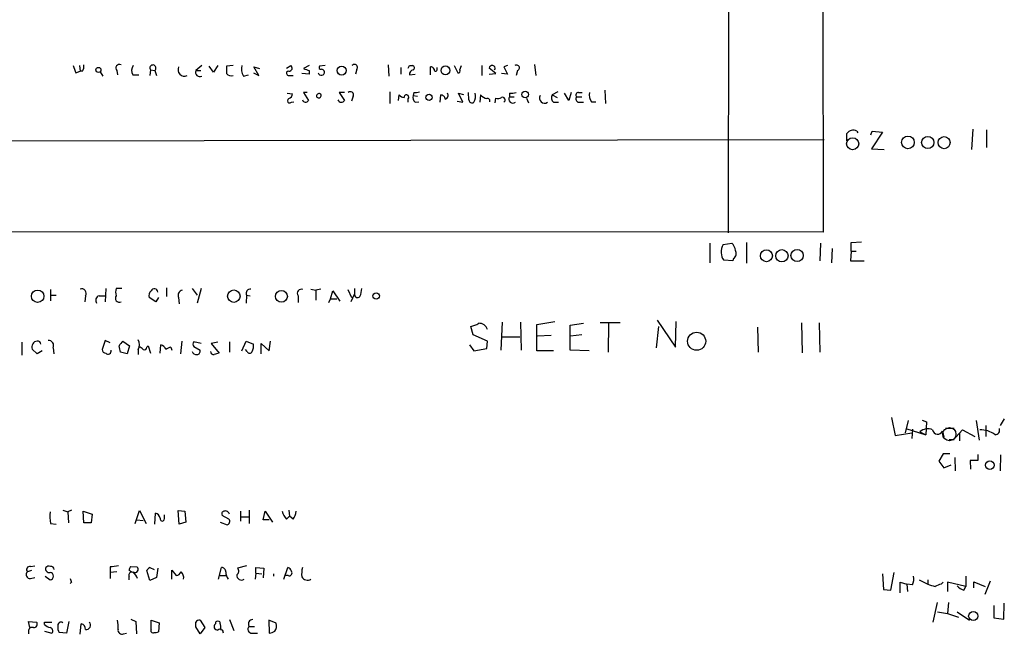
# Model space of a CAD drawing. Extents: x 2 to 971, y 6912 to 7795.
# Drawn here: x 835 to 971, y 6935 to 7020 of the extents above; entities that cross this region are included whole.
import ezdxf

# ---------------------------------------------------------------- set-up
doc = ezdxf.new("R2010")
doc.units = 0
doc.header["$MEASUREMENT"] = 0
doc.layers.add('MAIN', color=5, linetype='CONTINUOUS')

msp = doc.modelspace()

# ---------------------------------------------------------------- linework, layer by layer
at = {"layer": 'MAIN'}
for p, q in [((946.2347, 7102.7814), (946.3193, 6990.3441)), ((933.2807, 7034.4554), (933.196, 6990.2594)), ((843.534, 7013.3734), (843.6187, 7012.6114)), ((860.4673, 7013.3734), (859.6207, 7012.6961)), ((862.6687, 7013.3734), (862.076, 7012.4421)), ((864.7853, 7013.3734), (863.854, 7013.2887)), ((872.1513, 7013.0347), (872.744, 7013.3734)), ((875.284, 7013.3734), (874.522, 7012.9501)), ((877.4853, 7013.3734), (876.7233, 7013.2887)), ((886.206, 7013.4581), (886.2907, 7011.9341)), ((889.1693, 7013.3734), (889.5927, 7013.3734)), ((895.35, 7013.3734), (895.858, 7012.3574)), ((896.112, 7012.7807), (896.366, 7013.3734)), ((899.16, 7013.3734), (899.16, 7012.0187)), ((902.716, 7013.3734), (902.208, 7013.2041)), ((906.4413, 7013.5427), (906.6107, 7012.0187)), ((843.026, 7012.3574), (843.6187, 7012.6114)), ((843.9573, 7012.6114), (843.6187, 7012.6114)), ((846.4127, 7012.5267), (846.7513, 7011.9341)), ((848.6987, 7012.6961), (848.7833, 7012.1034)), ((850.9, 7012.1034), (851.7467, 7012.1034)), ((853.3553, 7012.7807), (853.2707, 7012.0187)), ((853.3553, 7012.7807), (853.948, 7012.6961)), ((853.948, 7012.6961), (854.202, 7012.0187)), ((859.6207, 7012.6961), (860.298, 7012.6961)), ((862.076, 7012.4421), (861.4833, 7013.2887)), ((866.2247, 7011.9341), (866.902, 7012.1034)), ((867.5793, 7012.3574), (868.3413, 7012.0187)), ((868.3413, 7012.0187), (867.664, 7013.2041)), ((867.664, 7013.2041), (868.426, 7012.9501)), ((872.5747, 7012.0187), (873.0827, 7012.0187)), ((875.284, 7012.1881), (874.268, 7012.2727)), ((875.284, 7012.6961), (875.284, 7012.1881)), ((881.888, 7012.8654), (881.7187, 7012.1881)), ((887.984, 7013.1194), (887.984, 7012.1881)), ((889.1693, 7012.1034), (889.9313, 7012.1881)), ((892.048, 7012.1034), (892.048, 7013.2041)), ((892.9793, 7012.7807), (892.9793, 7013.1194)), ((901.1073, 7012.2727), (900.176, 7013.0347)), ((900.176, 7012.1881), (901.1073, 7012.2727)), ((901.0227, 7012.8654), (900.8533, 7012.7807)), ((902.716, 7012.1881), (901.8693, 7012.2727)), ((902.208, 7013.2041), (902.716, 7012.1881)), ((904.0707, 7012.6961), (903.9013, 7012.0187)), ((872.236, 7009.5634), (872.998, 7009.4787)), ((875.03, 7009.6481), (874.522, 7009.6481)), ((874.522, 7009.6481), (875.1993, 7008.5474)), ((880.1947, 7009.6481), (879.4327, 7009.6481)), ((879.4327, 7009.6481), (880.1947, 7008.5474)), ((886.46, 7009.7327), (886.46, 7008.1241)), ((887.6453, 7008.5474), (887.73, 7009.3094)), ((889.762, 7009.6481), (889.6773, 7009.2247)), ((893.4027, 7008.2934), (893.4873, 7009.3094)), ((896.5353, 7008.2934), (895.9427, 7009.5634)), ((895.9427, 7009.5634), (896.62, 7009.3941)), ((897.382, 7008.6321), (897.2973, 7009.6481)), ((898.9907, 7009.3094), (898.906, 7008.2934)), ((902.97, 7009.5634), (902.97, 7009.0554)), ((909.6587, 7009.7327), (908.8967, 7009.3094)), ((908.8967, 7009.3094), (909.574, 7008.9707)), ((911.1827, 7008.5474), (910.59, 7009.5634)), ((911.5213, 7009.6481), (911.1827, 7008.5474)), ((912.5373, 7009.6481), (913.0453, 7009.6481)), ((916.178, 7009.9867), (916.2627, 7008.1241)), ((872.8287, 7008.2934), (873.1673, 7008.3781)), ((881.38, 7009.1401), (881.126, 7008.4627)), ((888.9153, 7008.7167), (888.9153, 7008.2934)), ((889.6773, 7009.2247), (890.27, 7009.1401)), ((889.9313, 7008.2934), (890.4393, 7008.3781)), ((895.7733, 7008.4627), (896.5353, 7008.2934)), ((901.0227, 7008.2087), (901.1073, 7008.8861)), ((902.97, 7009.0554), (903.6473, 7009.0554)), ((905.3407, 7008.8861), (905.5947, 7008.2087)), ((909.066, 7008.2934), (909.7433, 7008.2934)), ((912.2833, 7009.0554), (912.9607, 7009.0554)), ((912.5373, 7008.2934), (913.2147, 7008.2934)), ((914.3153, 7008.3781), (914.908, 7008.3781)), ((949.6213, 7002.9594), (949.6213, 7003.9754)), ((950.976, 7004.3141), (951.1453, 7004.0601)), ((952.9233, 7003.8061), (953.0927, 7004.3141)), ((954.532, 7004.1447), (953.008, 7001.8587)), ((953.0927, 7004.3141), (954.532, 7004.1447)), ((966.8933, 7001.7741), (967.0627, 7004.5681)), ((968.9253, 7004.4834), (968.9253, 7002.0281)), ((946.4887, 7003.1287), (794.0887, 7002.8747)), ((953.008, 7001.8587), (954.786, 7001.7741)), ((946.3193, 6990.3441), (769.874, 6990.4287)), ((935.736, 6988.9047), (935.736, 6986.0261)), ((950.214, 6988.9047), (951.6533, 6988.9894)), ((950.214, 6987.7194), (950.214, 6988.9047)), ((930.656, 6988.8201), (930.656, 6986.1107)), ((932.5187, 6988.6507), (933.704, 6988.8201)), ((945.9807, 6988.8201), (945.896, 6986.3647)), ((947.5893, 6988.0581), (947.5047, 6986.1107)), ((950.214, 6987.7194), (950.1293, 6986.3647)), ((950.214, 6987.7194), (950.8913, 6987.7194)), ((933.8733, 6986.3647), (932.6033, 6986.4494)), ((933.958, 6986.7034), (933.8733, 6986.3647)), ((950.1293, 6986.3647), (951.992, 6986.3647)), ((839.5547, 6982.3854), (839.5547, 6980.8614)), ((847.1747, 6982.5547), (847.09, 6980.6921)), ((849.376, 6982.5547), (848.614, 6982.5547)), ((855.5567, 6982.6394), (855.5567, 6981.4541)), ((859.1127, 6982.5547), (859.79, 6981.6234)), ((860.3827, 6982.5547), (859.79, 6980.5227)), ((875.538, 6982.4701), (876.2153, 6982.3007)), ((876.8927, 6982.4701), (876.2153, 6982.3007)), ((876.2153, 6982.3007), (876.2153, 6980.9461)), ((878.2473, 6981.1154), (878.586, 6982.2161)), ((878.586, 6982.2161), (879.5173, 6980.7767)), ((880.618, 6982.3854), (881.126, 6981.2847)), ((881.5493, 6982.5547), (881.5493, 6981.7927)), ((839.5547, 6981.6234), (840.3167, 6981.6234)), ((844.3807, 6981.5387), (844.296, 6980.6921)), ((846.2433, 6981.5387), (847.09, 6981.5387)), ((854.1173, 6980.6921), (853.186, 6981.2847)), ((854.456, 6981.2847), (854.1173, 6980.6921)), ((857.25, 6981.2847), (857.3347, 6980.4381)), ((866.648, 6981.6234), (866.5633, 6980.5227)), ((866.648, 6981.6234), (867.156, 6981.5387)), ((873.76, 6981.5387), (873.76, 6980.6074)), ((877.9933, 6980.6074), (878.2473, 6981.1154)), ((878.2473, 6981.1154), (879.094, 6981.1154)), ((881.5493, 6981.7927), (881.0413, 6980.6921)), ((906.78, 6977.5594), (909.2353, 6977.9827)), ((923.3747, 6978.1521), (925.9147, 6974.4267)), ((925.9147, 6974.4267), (925.9993, 6977.9827)), ((897.9747, 6976.1201), (897.636, 6977.3054)), ((901.954, 6977.8981), (901.7847, 6974.0034)), ((904.494, 6977.8981), (904.5787, 6974.0034)), ((906.78, 6973.9187), (906.78, 6977.5594)), ((911.352, 6977.4747), (913.2147, 6977.7287)), ((911.352, 6974.0034), (911.352, 6977.4747)), ((918.2947, 6977.8134), (915.5007, 6977.8134)), ((916.686, 6977.7287), (916.6013, 6973.7494)), ((923.29, 6974.3421), (923.6287, 6977.3054)), ((937.26, 6977.2207), (937.3447, 6973.7494)), ((943.356, 6977.8134), (943.4407, 6973.6647)), ((945.8113, 6977.8134), (945.896, 6973.7494)), ((847.09, 6975.3581), (846.6667, 6974.0881)), ((847.7673, 6975.0194), (847.09, 6975.3581)), ((849.5453, 6975.2734), (850.4767, 6974.5961)), ((857.6733, 6975.2734), (857.504, 6973.4954)), ((865.9707, 6973.9187), (866.5633, 6975.2734)), ((866.5633, 6975.2734), (867.5793, 6974.8501)), ((869.7807, 6973.9187), (869.95, 6975.2734)), ((899.922, 6975.2734), (897.9747, 6976.1201)), ((899.8373, 6974.2574), (899.922, 6975.2734)), ((902.0387, 6975.8661), (904.4093, 6975.8661)), ((908.7273, 6976.0354), (906.8647, 6975.9507)), ((912.9607, 6976.1201), (911.4367, 6975.9507)), ((835.5753, 6975.1041), (835.5753, 6973.3261)), ((837.692, 6973.4954), (837.0147, 6974.1727)), ((838.3693, 6973.9187), (837.692, 6973.4954)), ((839.8933, 6974.3421), (839.978, 6973.4954)), ((850.4767, 6974.5961), (850.138, 6973.4954)), ((851.662, 6974.0881), (851.662, 6973.4107)), ((852.8473, 6974.4267), (853.0167, 6974.5961)), ((853.0167, 6974.5961), (853.3553, 6973.5801)), ((854.71, 6973.5801), (854.7947, 6974.7654)), ((856.1493, 6974.4267), (856.3187, 6974.0034)), ((860.3827, 6974.9347), (859.3667, 6975.1887)), ((859.3667, 6974.5114), (860.2133, 6974.0034)), ((862.6687, 6975.1041), (861.7373, 6974.9347)), ((861.7373, 6974.9347), (862.838, 6973.5801)), ((864.2773, 6975.1887), (864.2773, 6973.7494)), ((866.7327, 6973.8341), (866.4787, 6974.0881)), ((868.68, 6973.4954), (868.68, 6974.9347)), ((868.68, 6974.9347), (869.7807, 6973.9187)), ((897.4667, 6974.7654), (898.0593, 6973.9187)), ((898.0593, 6973.9187), (899.8373, 6974.2574)), ((909.066, 6973.9187), (906.78, 6973.9187)), ((913.9767, 6973.9187), (911.352, 6974.0034)), ((850.138, 6973.4954), (849.2067, 6973.7494)), ((955.802, 6964.6901), (956.31, 6962.2347)), ((960.0353, 6964.3514), (960.628, 6964.0974)), ((971.3807, 6964.5207), (970.788, 6963.5894)), ((958.088, 6964.2667), (957.6647, 6962.5734)), ((957.7493, 6963.1661), (960.5433, 6962.3194)), ((958.6807, 6963.0814), (958.596, 6961.8114)), ((960.628, 6964.0974), (960.5433, 6962.3194)), ((963.2527, 6963.2507), (964.438, 6963.2507)), ((964.692, 6961.9807), (965.6233, 6962.9967)), ((965.6233, 6962.9967), (967.3167, 6962.0654)), ((967.486, 6964.2667), (967.9093, 6961.5574)), ((968.8407, 6963.5894), (968.8407, 6962.0654)), ((956.31, 6962.2347), (958.596, 6962.5734)), ((959.6967, 6962.7427), (960.5433, 6962.3194)), ((962.8293, 6962.8274), (962.9987, 6961.9807)), ((963.7607, 6961.6421), (964.438, 6961.6421)), ((965.2, 6962.5734), (965.2, 6961.4727)), ((962.914, 6959.6947), (962.3213, 6958.6787)), ((963.8453, 6959.6947), (962.914, 6959.6947)), ((964.5227, 6959.1867), (964.6073, 6957.3241)), ((967.74, 6959.6101), (967.74, 6958.7634)), ((970.8727, 6959.5254), (970.788, 6957.3241)), ((962.3213, 6958.6787), (962.9987, 6957.7474)), ((962.9987, 6957.7474), (964.0147, 6958.1707)), ((967.74, 6958.7634), (966.6393, 6958.7634)), ((966.6393, 6958.7634), (966.724, 6957.5781)), ((841.248, 6951.9054), (841.9253, 6951.6514)), ((842.4333, 6951.9054), (841.9253, 6951.6514)), ((841.9253, 6951.6514), (842.01, 6950.1274)), ((844.1267, 6950.1274), (844.042, 6951.7361)), ((844.042, 6951.7361), (845.312, 6951.3127)), ((845.312, 6951.3127), (845.1427, 6950.1274)), ((851.2387, 6950.0427), (851.8313, 6951.8207)), ((851.8313, 6951.8207), (852.7627, 6950.0427)), ((853.948, 6949.9581), (854.0327, 6951.4821)), ((855.3027, 6950.7201), (855.3027, 6951.2281)), ((857.1653, 6951.8207), (858.0967, 6951.7361)), ((857.3347, 6949.9581), (857.1653, 6951.8207)), ((858.0967, 6951.7361), (858.266, 6950.2121)), ((864.1927, 6950.6354), (863.2613, 6951.1434)), ((865.8013, 6951.7361), (865.8013, 6950.3814)), ((865.886, 6950.9741), (866.902, 6950.9741)), ((866.9867, 6951.9054), (866.9867, 6950.0427)), ((868.934, 6950.5507), (869.188, 6951.7361)), ((869.188, 6951.7361), (870.204, 6950.2121)), ((872.1513, 6950.6354), (872.5747, 6951.0587)), ((872.49, 6951.9054), (872.5747, 6951.0587)), ((873.0827, 6950.6354), (872.5747, 6951.0587)), ((839.5547, 6950.0427), (840.3167, 6949.9581)), ((845.1427, 6950.1274), (844.1267, 6950.1274)), ((851.4927, 6950.5507), (852.3393, 6950.4661)), ((858.266, 6950.2121), (857.3347, 6949.9581)), ((863.0073, 6950.2121), (863.9387, 6949.8734)), ((869.7807, 6950.5507), (868.934, 6950.5507)), ((836.7607, 6944.1161), (837.3533, 6944.2007)), ((847.7673, 6944.0314), (847.7673, 6943.2694)), ((850.646, 6944.1161), (851.4927, 6944.0314)), ((853.2707, 6943.9467), (853.8633, 6943.6927)), ((862.7533, 6942.3381), (863.1767, 6943.9467)), ((866.648, 6944.2007), (865.378, 6943.8621)), ((867.918, 6943.1847), (867.918, 6943.9467)), ((867.918, 6943.9467), (869.0187, 6943.8621)), ((871.8127, 6942.3381), (872.3207, 6943.9467)), ((836.93, 6943.5234), (836.3373, 6943.3541)), ((836.7607, 6942.4227), (837.3533, 6942.5921)), ((838.7927, 6942.7614), (839.47, 6942.2534)), ((848.6987, 6943.3541), (847.7673, 6943.2694)), ((847.7673, 6943.2694), (847.7673, 6942.4227)), ((850.9, 6943.2694), (850.392, 6943.5234)), ((850.392, 6942.2534), (850.392, 6942.7614)), ((853.2707, 6942.1687), (852.8473, 6943.5234)), ((854.202, 6942.5921), (853.2707, 6942.1687)), ((854.3713, 6943.8621), (854.202, 6942.5921)), ((856.3187, 6942.3381), (856.3187, 6943.6081)), ((856.3187, 6943.6081), (856.9113, 6942.8461)), ((863.0073, 6942.8461), (863.854, 6942.8461)), ((867.918, 6943.1847), (867.8333, 6942.3381)), ((867.918, 6943.1847), (868.7647, 6943.1001)), ((869.0187, 6943.8621), (868.934, 6942.5074)), ((870.3733, 6943.1001), (870.3733, 6942.7614)), ((872.4053, 6942.8461), (872.0667, 6942.8461)), ((954.532, 6943.1001), (954.7013, 6940.8987)), ((955.7173, 6940.8141), (956.1407, 6943.2694)), ((966.0467, 6942.7614), (966.0467, 6941.3221)), ((842.4333, 6941.9147), (842.264, 6941.7454)), ((956.9873, 6940.4754), (956.9873, 6941.9147)), ((956.9873, 6941.9147), (957.9187, 6941.6607)), ((958.6807, 6941.5761), (957.9187, 6941.6607)), ((957.9187, 6941.6607), (958.0033, 6940.6447)), ((959.612, 6942.2534), (960.7973, 6941.6607)), ((960.7973, 6942.2534), (960.7973, 6941.6607)), ((962.66, 6941.6607), (962.914, 6941.9147)), ((966.0467, 6941.3221), (963.5067, 6941.9147)), ((963.5067, 6941.9147), (963.5067, 6940.6447)), ((965.7927, 6940.8141), (966.0467, 6941.3221)), ((967.1473, 6941.1527), (967.1473, 6941.9994)), ((967.1473, 6941.9994), (968.756, 6941.3221)), ((969.4333, 6942.0841), (968.6713, 6940.2214)), ((954.7013, 6940.8987), (955.7173, 6940.8141)), ((961.5593, 6936.4114), (962.152, 6939.1207)), ((963.676, 6939.1207), (963.5067, 6937.5967)), ((969.9413, 6938.6974), (969.9413, 6937.0041)), ((971.296, 6936.8347), (971.3807, 6939.0361)), ((962.152, 6937.8507), (963.5067, 6937.5967)), ((963.5067, 6937.5967), (965.0307, 6937.0887)), ((964.8613, 6937.8507), (966.5547, 6936.6654)), ((836.676, 6935.6494), (836.5067, 6936.4961)), ((836.5067, 6936.4961), (837.6073, 6936.4114)), ((838.708, 6936.0727), (838.708, 6936.4114)), ((838.708, 6936.4114), (839.724, 6936.4114)), ((842.0947, 6936.4961), (841.756, 6934.8874)), ((843.6187, 6934.7181), (843.788, 6936.1574)), ((850.646, 6936.8347), (851.3233, 6936.4961)), ((851.3233, 6936.4961), (851.408, 6934.8027)), ((853.44, 6935.3954), (853.44, 6936.6654)), ((853.44, 6936.6654), (854.5407, 6936.3267)), ((854.5407, 6936.3267), (854.456, 6935.0567)), ((860.2133, 6936.6654), (860.8907, 6935.6494)), ((863.0073, 6936.1574), (863.092, 6935.3107)), ((864.2773, 6936.7501), (864.87, 6935.2261)), ((866.9867, 6935.8187), (867.7487, 6935.8187)), ((870.712, 6936.2421), (869.696, 6936.6654)), ((869.696, 6936.6654), (869.7807, 6934.8874)), ((969.9413, 6937.0041), (971.296, 6936.8347)), ((836.5067, 6935.1414), (836.5067, 6934.8027)), ((838.708, 6935.1414), (839.724, 6934.8874)), ((841.756, 6934.8874), (840.74, 6934.9721)), ((849.63, 6934.8027), (850.0533, 6934.8874)), ((860.2133, 6934.8027), (859.6207, 6935.7341)), ((860.8907, 6935.6494), (860.2133, 6934.8027)), ((867.41, 6934.8874), (868.172, 6934.8874))]:
    msp.add_line(p, q, dxfattribs=at)
for centre, radius in [((894.132, 7012.7071), 0.6141), ((846.1586, 7012.7687), 0.3507), ((879.7893, 7012.6867), 0.6252), ((891.8692, 7008.999), 0.4336), ((905.1606, 7009.3623), 0.4564), ((950.4192, 7002.5737), 0.8318), ((958.0589, 7002.7449), 0.8712), ((960.7967, 7002.7355), 0.8499), ((963.0581, 7002.7168), 0.8331), ((938.4926, 6987.0764), 0.8325), ((940.6357, 6987.0696), 0.8563), ((942.7328, 6987.1041), 0.8472), ((837.7574, 6981.4737), 0.8621), ((864.8744, 6981.487), 0.8574), ((871.4586, 6981.4586), 0.8176), ((884.5466, 6981.5083), 0.4491), ((928.8542, 6975.2578), 1.2482), ((969.3756, 6958.1284), 0.596), ((967.0894, 6937.2464), 0.6373)]:
    msp.add_circle(centre, radius, dxfattribs=at)
at = {"layer": 'MAIN', "color": 5}
msp.add_circle((963.7888, 6962.3947), 0.9121, dxfattribs=at)
at = {"layer": 'MAIN'}
for centre, radius, start, end in [((1096.8489, 7097.5378), 267.7345, 198.322042, 198.551232), ((843.195, 7013.2042), 0.9657, 322.1297, 15.24367), ((849.0494, 7013.0348), 0.4875, 60.253661, 224.002785), ((851.7777, 7012.6827), 1.0516, 138.944259, 213.42563), ((853.6941, 7013.036), 0.4242, 306.759158, 216.999556), ((867.7759, 7012.9499), 1.8542, 166.797167, 213.218698), ((872.5323, 7013.0206), 0.4114, 264.098158, 59.033855), ((881.5494, 7013.1194), 0.4234, 323.124688, 143.132809), ((804.4397, 7055.5141), 94.6306, 333.327046, 333.55631), ((889.5362, 7013.063), 0.3155, 296.556932, 79.683783), ((900.5993, 7012.95), 0.4317, 348.700477, 168.684862), ((903.9648, 7013.0665), 0.3852, 285.955611, 127.182255), ((858.0324, 7012.8011), 0.8801, 152.747828, 297.246384), ((860.1709, 7012.4561), 0.6003, 156.432929, 299.588608), ((1117.8538, 7012.7807), 254.0003, 179.885409, 180.114592), ((864.489, 7012.7666), 0.8045, 217.875608, 291.61228), ((872.4583, 7012.3045), 0.3085, 84.102776, 292.159978), ((938.4029, 7203.3229), 200.8048, 251.450469, 251.679652), ((876.9751, 7012.4532), 0.4319, 192.816615, 9.798185), ((876.9209, 7013.1194), 0.2602, 139.410647, 282.519254), ((876.9713, 7012.4239), 0.4415, 13.463431, 89.221396), ((889.762, 7012.188), 0.5987, 98.132809, 188.123335), ((892.1157, 7012.7553), 0.4539, 14.039305, 98.578205), ((892.7677, 7012.823), 0.2159, 168.674454, 348.695275), ((895.9145, 7012.6113), 0.2601, 257.454468, 40.620402), ((872.1879, 7009.5572), 0.8139, 291.787031, 354.465227), ((876.681, 7009.1147), 0.3856, 70.766064, 188.846709), ((876.621, 7009.2176), 0.3212, 178.732917, 54.389736), ((880.999, 7009.3377), 0.4291, 332.587157, 133.668658), ((888.4712, 7009.945), 0.9764, 220.614024, 266.247599), ((888.7344, 7008.99), 0.3277, 303.500973, 183.376729), ((889.9738, 7011.2145), 1.5806, 262.299482, 290.370222), ((893.5015, 7008.7309), 0.5787, 358.593886, 91.406114), ((893.9318, 7009.2671), 0.57, 285.069981, 31.322346), ((896.844, 7009.1018), 1.4596, 326.368723, 18.43619), ((900.2527, 7010.4532), 1.7032, 222.187248, 255.883801), ((903.2241, 7011.9316), 2.3818, 263.875783, 286.518371), ((909.6066, 7008.9056), 0.8167, 150.36824, 228.554055), ((912.4912, 7009.3171), 0.3342, 82.071139, 231.53563), ((915.4583, 7009.2671), 1.448, 164.744881, 217.874984), ((872.6038, 7008.5104), 0.3125, 111.358743, 316.024188), ((874.7952, 7008.782), 0.4673, 198.714173, 329.862719), ((879.7502, 7008.8225), 0.5227, 201.357754, 328.246733), ((890.4252, 7008.9284), 0.8045, 158.38772, 232.124392), ((897.8053, 7008.632), 0.4233, 179.986464, 306.875312), ((899.9643, 7008.505), 0.3224, 336.82241, 113.193924), ((901.4297, 7009.4559), 0.6547, 240.498273, 312.177148), ((901.9963, 7008.6109), 0.3816, 303.694232, 109.441701), ((903.4695, 7008.759), 0.5808, 149.315386, 306.712058), ((907.8277, 7008.8861), 0.7103, 151.529883, 303.452949), ((912.6079, 7008.7403), 0.4524, 135.850821, 261.022765), ((950.4773, 7003.4303), 1.0148, 60.565356, 147.511054), ((933.9716, 6987.7195), 1.7257, 147.343173, 188.467232), ((933.6403, 6987.3594), 1.3797, 175.59365, 221.267966), ((932.744, 6987.7051), 1.4713, 3.858111, 49.271992), ((933.5496, 6987.3773), 0.788, 301.216895, 32.794642), ((843.8267, 6981.8629), 0.6418, 329.663891, 108.909203), ((850.0951, 6982.0467), 1.5658, 161.068631, 198.931369), ((853.9341, 6981.581), 0.8046, 127.882478, 201.607035), ((853.8854, 6982.0203), 0.4865, 3.109946, 156.269476), ((857.891, 6981.5992), 0.714, 100.735499, 206.134399), ((867.159, 6981.8965), 0.5794, 81.893672, 208.121931), ((874.2079, 6981.8746), 0.5599, 65.815178, 216.867851), ((879.417, 6982.7017), 3.1517, 336.681342, 357.326695), ((846.455, 6980.9037), 0.6693, 108.437656, 214.696778), ((849.0621, 6981.203), 0.5599, 143.160802, 294.161962), ((881.9701, 6981.713), 0.4283, 169.275153, 322.809046), ((897.0574, 6980.4526), 3.1999, 280.417271, 301.654071), ((898.8047, 6976.5709), 1.1598, 15.56404, 93.361239), ((837.7614, 6974.472), 0.8045, 94.949378, 201.84241), ((837.7669, 6974.8468), 0.4331, 0.436556, 99.95817), ((839.2668, 6974.6582), 0.7017, 333.226814, 94.151351), ((851.1569, 6973.5355), 2.3701, 132.840564, 153.417651), ((850.3918, 6974.7654), 1.4395, 331.93243, 28.06757), ((847.2592, 6974.1726), 0.5985, 188.116564, 261.883436), ((847.4779, 6973.9318), 0.4644, 229.235428, 8.869992), ((637.423, 6931.8179), 215.8949, 11.199271, 11.428427), ((851.4074, 6973.41), 1.1525, 36.041628, 72.877899), ((852.5087, 6974.3843), 0.3412, 240.234291, 7.137512), ((854.4983, 6973.7917), 1.0178, 16.930557, 73.069443), ((856.5724, 6972.7338), 1.745, 104.032262, 129.094655), ((859.6205, 6974.85), 0.4232, 126.84553, 233.14635), ((859.7712, 6973.8716), 0.4613, 272.335786, 16.600508), ((866.2249, 6974.5537), 1.3865, 328.733619, 12.344134), ((859.688, 6974.0009), 0.5989, 196.16876, 279.805162), ((862.0882, 6973.8401), 0.4355, 180.789329, 279.58345), ((904.8434, 6804.1941), 174.5167, 103.9276, 104.156815), ((867.0714, 6973.9329), 0.3527, 196.262154, 343.733298), ((960.7973, 6961.3885), 1.745, 67.158383, 129.101822), ((962.1762, 6963.1056), 0.7099, 188.824092, 336.927525), ((968.0857, 6959.6372), 3.3608, 52.948025, 91.563542), ((970.1014, 6962.9567), 0.6374, 270.836047, 19.1827), ((846.7513, 6951.2282), 7.2936, 176.673626, 189.354356), ((853.7363, 6950.5085), 1.0177, 16.919786, 73.067804), ((854.9958, 6950.6884), 0.3086, 157.85722, 5.897224), ((863.5859, 6951.3551), 0.3875, 100.497939, 213.11188), ((863.727, 6951.2196), 0.5582, 9.602401, 112.287456), ((874.8271, 6952.7859), 3.4329, 197.806858, 218.788314), ((870.3588, 6952.3147), 3.1999, 328.345929, 349.582729), ((863.8681, 6950.3203), 0.4524, 278.977235, 44.149179), ((836.7015, 6943.6504), 0.4695, 82.755391, 219.13056), ((839.353, 6943.765), 0.5092, 159.094972, 283.283041), ((839.3431, 6943.523), 0.6297, 70.365149, 137.709785), ((839.6271, 6943.6865), 0.4357, 0.81545, 99.566103), ((890.6845, 6647.7698), 299.354, 98.013486, 98.242672), ((851.3495, 6943.4638), 0.9594, 137.162672, 176.438195), ((851.2387, 6943.6928), 0.4233, 233.132809, 53.124688), ((853.5671, 6943.2268), 0.7785, 112.378134, 157.605454), ((863.1909, 6943.3683), 0.5786, 358.593643, 91.406357), ((872.2359, 6943.3539), 0.5988, 8.140927, 81.859073), ((878.7532, 6943.0154), 4.498, 168.050526, 184.318496), ((836.7353, 6942.9731), 0.551, 136.250159, 272.642226), ((839.453, 6942.7614), 0.5083, 271.916663, 88.083337), ((850.7519, 6942.9095), 0.3892, 67.632677, 202.367323), ((849.1842, 6941.5543), 2.5458, 19.94465, 44.98886), ((856.8327, 6943.6565), 0.8142, 275.539741, 338.198591), ((856.8688, 6942.5498), 1.0794, 348.690068, 48.16942), ((865.5902, 6943.3967), 1.8214, 181.340192, 215.534752), ((865.9341, 6942.8621), 0.6445, 173.889548, 305.60382), ((864.9364, 6943.4327), 0.616, 305.411159, 44.197517), ((872.5577, 6943.1848), 0.3714, 245.774365, 43.134099), ((875.0723, 6943.1425), 0.9294, 210.076726, 300.068302), ((956.987, 6942.4228), 1.8935, 333.439008, 10.301057), ((969.341, 6984.4912), 133.8593, 198.316987, 198.546184), ((1045.9552, 7195.4912), 267.7346, 251.45385, 251.683033), ((963.421, 6938.5297), 3.2221, 103.661034, 119.930811), ((966.7103, 6943.2846), 2.6354, 225.444287, 249.623856), ((837.2433, 6936.1151), 0.4694, 262.743283, 39.145968), ((839.8756, 6937.277), 1.6774, 225.886457, 256.006836), ((841.5017, 6935.5647), 0.9651, 164.739674, 217.882794), ((840.999, 6935.9532), 0.4489, 56.309932, 197.433969), ((843.6398, 6935.4306), 0.7418, 357.279935, 78.474956), ((844.4842, 6935.9787), 0.5924, 259.938235, 46.929205), ((844.3828, 6935.7341), 4.498, 355.681504, 11.949474), ((860.1075, 6936.094), 0.5811, 79.509959, 146.895121), ((690.2707, 6936.0728), 169.3503, 359.885409, 0.114558), ((862.6103, 6935.7784), 0.4713, 126.485808, 277.117477), ((862.6687, 6936.1997), 0.3413, 352.879149, 187.11877), ((867.3627, 6935.4278), 0.5424, 133.886948, 275.002223), ((867.4897, 6936.1486), 0.6015, 89.523737, 213.259459), ((869.5261, 6935.8611), 1.2456, 324.703489, 17.810913), ((836.9995, 6935.1898), 0.4952, 68.127696, 185.609274), ((839.3994, 6935.2025), 0.4524, 315.850821, 81.022765), ((849.3972, 6935.2896), 0.5397, 168.694232, 295.553719), ((853.6939, 6935.226), 0.3052, 146.289107, 303.710893), ((854.0328, 6935.9033), 0.9465, 259.683783, 296.559637), ((862.965, 6934.9467), 0.4695, 352.743283, 129.145968), ((869.6958, 6936.412), 1.527, 273.187323, 303.684864)]:
    msp.add_arc(centre, radius, start, end, dxfattribs=at)

doc.saveas('drawing.dxf')
